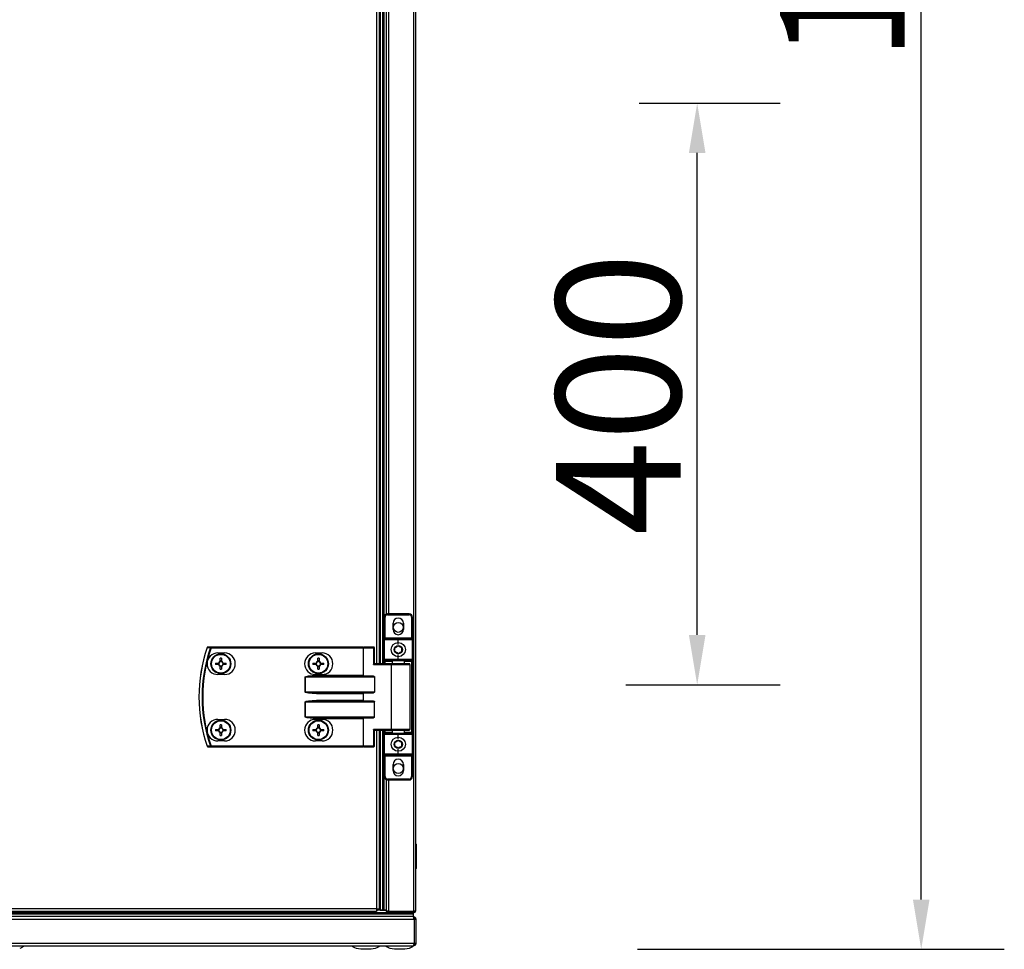
# Model space of a CAD drawing. Units: millimetres. Extents: x -8770 to 4228, y -8333 to -957.
# Drawn here: x -6516 to -5924, y -6967 to -6407 of the extents above; entities that cross this region are included whole.
import ezdxf

# ---------------------------------------------------------------- set-up
doc = ezdxf.new("R2010")
doc.units = ezdxf.units.MM
doc.header["$PDSIZE"] = -1
doc.layers.add('РАЗМЕРЫ', color=7, linetype='Continuous', lineweight=25)
doc.styles.get("Standard").update_dxf_attribs({"font": 'isocteui.ttf', "width": 0.7, "height": 0.6})
doc.dimstyles.new('Копия Standard', dxfattribs={"dimtxt": 0.75, "dimasz": 0.3, "dimexe": 0.5, "dimexo": 0.2, "dimgap": 0.1, "dimtad": 1, "dimdec": 0, "dimzin": 0, "dimdsep": 46, "dimtxsty": 'Standard', "dimcen": 2, "dimclrd": 256, "dimclre": 256, "dimadec": 0, "dimazin": 0, "dimtfac": 1, "dimtdec": 0, "dimtofl": 0, "dimtmove": 0, "dimatfit": 3, "dimfxl": 1, "dimtolj": 1, "dimtzin": 0, "dimarcsym": 0})

# ---------------------------------------------------------------- blocks, each defined once
blk = doc.blocks.new('*D182')
at = {"layer": 'Defpoints', "color": 0, "transparency": 16777216}
for p in [(-6163.37, -5683), (-5973.53, -5683), (-6164.3, -6967.14)]:
    blk.add_point(p, dxfattribs=at)
at = {"layer": 'РАЗМЕРЫ', "lineweight": -2, "transparency": 16777216}
for p, q in [((-6143.37, -5683), (-5923.53, -5683)), ((-5973.53, -6937.14), (-5973.53, -5713)), ((-6144.3, -6967.14), (-5923.53, -6967.14))]:
    blk.add_line(p, q, dxfattribs=at)
at = {"layer": 'РАЗМЕРЫ', "transparency": 16777216}
for points in [[(-5978.53, -5713), (-5968.53, -5713), (-5973.53, -5683)], [(-5978.53, -6937.14), (-5968.53, -6937.14), (-5973.53, -6967.14)]]:
    blk.add_solid(points, dxfattribs=at)
at = {"layer": 'РАЗМЕРЫ', "color": 0, "transparency": 16777216, "insert": (-6058.53, -6319.07), "char_height": 0.6, "attachment_point": 2, "rotation": 90}
blk.add_mtext('\\A1;{\\fISOCTEUR|b0|i1|c238|p49;\\H125x;1290}', dxfattribs=at)
blk = doc.blocks.new('*D186')
at = {"layer": 'Defpoints', "color": 0, "transparency": 16777216}
for p in [(-6163.37, -6457.46), (-6108.39, -6457.46), (-6171.35, -6807.82)]:
    blk.add_point(p, dxfattribs=at)
at = {"layer": 'РАЗМЕРЫ', "lineweight": -2, "transparency": 16777216}
for p, q in [((-6143.37, -6457.46), (-6058.39, -6457.46)), ((-6108.39, -6777.82), (-6108.39, -6487.46)), ((-6151.35, -6807.82), (-6058.39, -6807.82))]:
    blk.add_line(p, q, dxfattribs=at)
at = {"layer": 'РАЗМЕРЫ', "transparency": 16777216}
for points in [[(-6113.39, -6487.46), (-6103.39, -6487.46), (-6108.39, -6457.46)], [(-6113.39, -6777.82), (-6103.39, -6777.82), (-6108.39, -6807.82)]]:
    blk.add_solid(points, dxfattribs=at)
at = {"layer": 'РАЗМЕРЫ', "color": 0, "transparency": 16777216, "insert": (-6193.39, -6632.64), "char_height": 0.6, "attachment_point": 2, "rotation": 90}
blk.add_mtext('\\A1;{\\fISOCTEUR|b0|i1|c238|p49;\\H125x;400}', dxfattribs=at)

msp = doc.modelspace()

# ---------------------------------------------------------------- linework, layer by layer
at = {"color": 7, "linetype": 'Continuous', "lineweight": 25}
for p, q in [((-6279.24, -5696.01), (-6279.24, -6944.27)), ((-6277.8, -6943.7), (-6277.8, -5696.58)), ((-6299.88, -5845.14), (-6299.88, -6795.14)), ((-6299.3, -5845.14), (-6299.3, -6795.14)), ((-6297.8, -5845.14), (-6297.8, -6795.14)), ((-6297, -5845.14), (-6297, -6795.14)), ((-6295.5, -5875.01), (-6295.5, -6765.27)), ((-6296.3, -6767.14), (-6296.8, -6767.14)), ((-6296.8, -6767.14), (-6296.8, -6779.64)), ((-6296.3, -6779.64), (-6296.3, -6767.14)), ((-6294.8, -6765.64), (-6294.8, -6765.14)), ((-6281.8, -6765.14), (-6294.8, -6765.14)), ((-6294.8, -6765.64), (-6281.8, -6765.64)), ((-6281.8, -6765.14), (-6281.8, -6765.64)), ((-6280.3, -6767.14), (-6280.3, -6779.64)), ((-6279.8, -6767.14), (-6280.3, -6767.14)), ((-6279.8, -6779.64), (-6279.8, -6767.14)), ((-6291.4, -6774.54), (-6291.4, -6770.74)), ((-6285.2, -6770.74), (-6285.2, -6774.54)), ((-6296.3, -6779.64), (-6296.8, -6779.64)), ((-6296.8, -6780.64), (-6296.8, -6779.64)), ((-6280.3, -6779.64), (-6296.3, -6779.64)), ((-6296.3, -6779.64), (-6296.3, -6780.14)), ((-6280.3, -6780.14), (-6280.3, -6779.64)), ((-6279.8, -6779.64), (-6280.3, -6779.64)), ((-6279.8, -6779.64), (-6279.8, -6780.64)), ((-6401.03, -6785.54), (-6401.03, -6785.14)), ((-6309.44, -6785.14), (-6401.03, -6785.14)), ((-6401.03, -6785.54), (-6309.44, -6785.54)), ((-6309.44, -6785.54), (-6309.44, -6785.14)), ((-6309.44, -6785.14), (-6308.96, -6785.14)), ((-6309.2, -6785.54), (-6309.44, -6785.54)), ((-6309.44, -6785.54), (-6309.44, -6802.24)), ((-6309.2, -6785.54), (-6303.28, -6785.54)), ((-6309.2, -6802.48), (-6309.2, -6785.54)), ((-6303.04, -6785.14), (-6308.96, -6785.14)), ((-6303.28, -6785.54), (-6303.28, -6795.54)), ((-6303.28, -6785.54), (-6302.64, -6785.54)), ((-6302.64, -6795.14), (-6302.64, -6785.54)), ((-6296.8, -6780.64), (-6288.3, -6780.64)), ((-6296.8, -6780.64), (-6296.8, -6792.64)), ((-6288.3, -6780.14), (-6296.3, -6780.14)), ((-6280.3, -6780.14), (-6288.3, -6780.14)), ((-6288.3, -6780.64), (-6288.3, -6780.14)), ((-6288.3, -6780.64), (-6279.8, -6780.64)), ((-6288.3, -6783.64), (-6288.3, -6780.64)), ((-6279.8, -6792.64), (-6279.8, -6780.64)), ((-6396.89, -6788.64), (-6392.89, -6788.64)), ((-6338.19, -6788.64), (-6334.19, -6788.64)), ((-6288.3, -6792.64), (-6288.3, -6789.64)), ((-6398.35, -6794.73), (-6396.52, -6794.73)), ((-6396.52, -6795.55), (-6398.35, -6795.55)), ((-6396.99, -6795.55), (-6396.99, -6794.73)), ((-6395.49, -6793.7), (-6395.49, -6791.88)), ((-6395.49, -6793.24), (-6394.67, -6793.24)), ((-6395.49, -6798.4), (-6395.49, -6796.58)), ((-6394.67, -6797.04), (-6395.49, -6797.04)), ((-6394.67, -6791.88), (-6394.67, -6793.7)), ((-6394.67, -6796.58), (-6394.67, -6798.4)), ((-6393.64, -6794.73), (-6391.82, -6794.73)), ((-6391.82, -6795.55), (-6393.64, -6795.55)), ((-6393.18, -6794.73), (-6393.18, -6795.55)), ((-6339.65, -6794.73), (-6337.82, -6794.73)), ((-6337.82, -6795.55), (-6339.65, -6795.55)), ((-6338.29, -6795.55), (-6338.29, -6794.73)), ((-6336.79, -6793.7), (-6336.79, -6791.88)), ((-6336.79, -6793.24), (-6335.97, -6793.24)), ((-6336.79, -6798.4), (-6336.79, -6796.58)), ((-6335.97, -6797.04), (-6336.79, -6797.04)), ((-6335.97, -6791.88), (-6335.97, -6793.7)), ((-6335.97, -6796.58), (-6335.97, -6798.4)), ((-6334.94, -6794.73), (-6333.12, -6794.73)), ((-6333.12, -6795.55), (-6334.94, -6795.55)), ((-6334.48, -6794.73), (-6334.48, -6795.55)), ((-6303.28, -6795.54), (-6292.5, -6795.54)), ((-6292.26, -6795.14), (-6302.72, -6795.14)), ((-6288.3, -6792.64), (-6296.8, -6792.64)), ((-6296.8, -6793.64), (-6296.8, -6792.64)), ((-6296.8, -6793.64), (-6296.3, -6793.64)), ((-6296.8, -6793.64), (-6296.8, -6795.14)), ((-6296.3, -6793.14), (-6288.3, -6793.14)), ((-6296.3, -6793.14), (-6296.3, -6793.64)), ((-6292.5, -6795.54), (-6292.5, -6834.74)), ((-6281.7, -6795.14), (-6292.26, -6795.14)), ((-6291.8, -6795.14), (-6291.8, -6793.14)), ((-6279.8, -6792.64), (-6288.3, -6792.64)), ((-6288.3, -6792.64), (-6288.3, -6793.14)), ((-6288.3, -6793.14), (-6280.3, -6793.14)), ((-6284.8, -6793.14), (-6284.8, -6795.14)), ((-6281.3, -6795.54), (-6281.3, -6834.74)), ((-6280.3, -6793.14), (-6280.3, -6793.64)), ((-6279.8, -6793.64), (-6280.3, -6793.64)), ((-6280.3, -6793.64), (-6280.3, -6836.64)), ((-6279.8, -6792.64), (-6279.8, -6793.64)), ((-6279.8, -6836.64), (-6279.8, -6793.64)), ((-6392.89, -6801.64), (-6396.89, -6801.64)), ((-6344.28, -6803.04), (-6344.33, -6803.04)), ((-6344.33, -6803.04), (-6344.33, -6812.24)), ((-6344.28, -6803.04), (-6302.64, -6803.04)), ((-6344.28, -6812.24), (-6344.28, -6803.04)), ((-6334.19, -6801.64), (-6338.19, -6801.64)), ((-6337.61, -6802.64), (-6337.61, -6802.24)), ((-6309.44, -6802.24), (-6337.61, -6802.24)), ((-6303.28, -6802.64), (-6337.61, -6802.64)), ((-6302.64, -6803.04), (-6302.64, -6812.24)), ((-6344.28, -6812.24), (-6344.33, -6812.24)), ((-6302.64, -6812.24), (-6344.28, -6812.24)), ((-6337.61, -6812.64), (-6303.28, -6812.64)), ((-6337.61, -6812.64), (-6337.61, -6813.04)), ((-6337.61, -6813.04), (-6309.44, -6813.04)), ((-6309.44, -6813.04), (-6309.44, -6817.24)), ((-6309.2, -6817.48), (-6309.2, -6812.8)), ((-6344.28, -6818.04), (-6344.33, -6818.04)), ((-6344.33, -6818.04), (-6344.33, -6827.24)), ((-6344.28, -6818.04), (-6302.64, -6818.04)), ((-6344.28, -6827.24), (-6344.28, -6818.04)), ((-6337.61, -6817.64), (-6337.61, -6817.24)), ((-6309.44, -6817.24), (-6337.61, -6817.24)), ((-6303.28, -6817.64), (-6337.61, -6817.64)), ((-6302.64, -6827.24), (-6302.64, -6818.04)), ((-6344.33, -6827.24), (-6344.28, -6827.24)), ((-6302.64, -6827.24), (-6344.28, -6827.24)), ((-6396.89, -6828.64), (-6392.89, -6828.64)), ((-6395.49, -6833.7), (-6395.49, -6831.88)), ((-6395.49, -6833.24), (-6394.67, -6833.24)), ((-6394.67, -6831.88), (-6394.67, -6833.7)), ((-6338.19, -6828.64), (-6334.19, -6828.64)), ((-6337.61, -6827.64), (-6303.28, -6827.64)), ((-6337.61, -6828.04), (-6337.61, -6827.64)), ((-6337.61, -6828.04), (-6309.44, -6828.04)), ((-6336.79, -6833.7), (-6336.79, -6831.88)), ((-6336.79, -6833.24), (-6335.97, -6833.24)), ((-6335.97, -6831.88), (-6335.97, -6833.7)), ((-6309.44, -6828.04), (-6309.44, -6844.74)), ((-6309.2, -6844.74), (-6309.2, -6827.8)), ((-6398.35, -6834.73), (-6396.52, -6834.73)), ((-6396.52, -6835.55), (-6398.35, -6835.55)), ((-6396.99, -6835.55), (-6396.99, -6834.73)), ((-6395.49, -6838.4), (-6395.49, -6836.58)), ((-6394.67, -6837.04), (-6395.49, -6837.04)), ((-6394.67, -6836.58), (-6394.67, -6838.4)), ((-6393.64, -6834.73), (-6391.82, -6834.73)), ((-6391.82, -6835.55), (-6393.64, -6835.55)), ((-6393.18, -6834.73), (-6393.18, -6835.55)), ((-6339.65, -6834.73), (-6337.82, -6834.73)), ((-6337.82, -6835.55), (-6339.65, -6835.55)), ((-6338.29, -6835.55), (-6338.29, -6834.73)), ((-6336.79, -6838.4), (-6336.79, -6836.58)), ((-6335.97, -6837.04), (-6336.79, -6837.04)), ((-6335.97, -6836.58), (-6335.97, -6838.4)), ((-6334.94, -6834.73), (-6333.12, -6834.73)), ((-6333.12, -6835.55), (-6334.94, -6835.55)), ((-6334.48, -6834.73), (-6334.48, -6835.55)), ((-6292.5, -6834.74), (-6303.28, -6834.74)), ((-6303.28, -6834.74), (-6303.28, -6844.74)), ((-6302.72, -6835.14), (-6292.26, -6835.14)), ((-6302.64, -6844.74), (-6302.64, -6835.14)), ((-6299.88, -6835.14), (-6299.88, -6942.7)), ((-6299.3, -6835.14), (-6299.3, -6943.64)), ((-6297.8, -6835.14), (-6297.8, -6943.57)), ((-6297.8, -6835.14), (-6297.8, -6943.64)), ((-6297, -6835.14), (-6297, -6943.57)), ((-6297, -6835.14), (-6297, -6943.64)), ((-6296.8, -6835.14), (-6296.8, -6836.64)), ((-6296.3, -6836.64), (-6296.8, -6836.64)), ((-6296.8, -6837.64), (-6296.8, -6836.64)), ((-6296.8, -6837.64), (-6288.3, -6837.64)), ((-6296.8, -6837.64), (-6296.8, -6849.64)), ((-6296.3, -6836.64), (-6296.3, -6837.14)), ((-6288.3, -6837.14), (-6296.3, -6837.14)), ((-6292.26, -6835.14), (-6281.7, -6835.14)), ((-6291.8, -6837.14), (-6291.8, -6835.14)), ((-6280.3, -6837.14), (-6288.3, -6837.14)), ((-6288.3, -6837.14), (-6288.3, -6837.64)), ((-6288.3, -6837.64), (-6279.8, -6837.64)), ((-6288.3, -6840.64), (-6288.3, -6837.64)), ((-6284.8, -6835.14), (-6284.8, -6837.14)), ((-6280.3, -6836.64), (-6280.3, -6837.14)), ((-6280.3, -6836.64), (-6279.8, -6836.64)), ((-6279.8, -6836.64), (-6279.8, -6837.64)), ((-6279.8, -6849.64), (-6279.8, -6837.64)), ((-6309.44, -6844.74), (-6401.03, -6844.74)), ((-6401.03, -6844.74), (-6401.03, -6845.14)), ((-6392.89, -6841.64), (-6396.89, -6841.64)), ((-6334.19, -6841.64), (-6338.19, -6841.64)), ((-6309.44, -6844.74), (-6309.2, -6844.74)), ((-6309.44, -6844.74), (-6309.44, -6845.14)), ((-6303.28, -6844.74), (-6309.2, -6844.74)), ((-6303.28, -6844.74), (-6302.64, -6844.74)), ((-6401.03, -6845.14), (-6309.44, -6845.14)), ((-6308.96, -6845.14), (-6309.44, -6845.14)), ((-6308.96, -6845.14), (-6303.04, -6845.14)), ((-6288.3, -6849.64), (-6296.8, -6849.64)), ((-6296.8, -6850.64), (-6296.8, -6849.64)), ((-6296.8, -6850.64), (-6296.3, -6850.64)), ((-6296.8, -6850.64), (-6296.8, -6863.14)), ((-6296.3, -6850.14), (-6288.3, -6850.14)), ((-6296.3, -6850.14), (-6296.3, -6850.64)), ((-6296.3, -6850.64), (-6280.3, -6850.64)), ((-6296.3, -6863.14), (-6296.3, -6850.64)), ((-6288.3, -6849.64), (-6288.3, -6846.64)), ((-6288.3, -6850.14), (-6288.3, -6849.64)), ((-6279.8, -6849.64), (-6288.3, -6849.64)), ((-6288.3, -6850.14), (-6280.3, -6850.14)), ((-6280.3, -6850.64), (-6280.3, -6850.14)), ((-6280.3, -6850.64), (-6279.8, -6850.64)), ((-6280.3, -6850.64), (-6280.3, -6863.14)), ((-6279.8, -6849.64), (-6279.8, -6850.64)), ((-6279.8, -6863.14), (-6279.8, -6850.64)), ((-6291.4, -6859.54), (-6291.4, -6855.74)), ((-6285.2, -6855.74), (-6285.2, -6859.54)), ((-6296.8, -6863.14), (-6296.3, -6863.14)), ((-6295.5, -6865.01), (-6295.5, -6943.63)), ((-6294.8, -6865.14), (-6294.8, -6864.64)), ((-6281.8, -6864.64), (-6294.8, -6864.64)), ((-6294.8, -6865.14), (-6281.8, -6865.14)), ((-6281.8, -6864.64), (-6281.8, -6865.14)), ((-6280.3, -6863.14), (-6279.8, -6863.14)), ((-6277.8, -6903.89), (-6277.3, -6903.89)), ((-6277.3, -6918.39), (-6277.3, -6903.89)), ((-6277.3, -6918.39), (-6277.8, -6918.39)), ((-6299.3, -6924.27), (-6299.88, -6924.27)), ((-6299.88, -6924.34), (-6299.3, -6924.34)), ((-6299.3, -6925.14), (-6299.88, -6925.14)), ((-6294.06, -6945.14), (-8461.54, -6945.14)), ((-6301.32, -6942.7), (-6655.67, -6942.7)), ((-6655.67, -6944.14), (-6301.32, -6944.14)), ((-6301.32, -6942.7), (-6301.32, -6944.14)), ((-6301.32, -6942.7), (-6299.88, -6942.7)), ((-6301.32, -6943.64), (-6300.75, -6943.64)), ((-6300.98, -6944.14), (-6301.32, -6944.14)), ((-6300.75, -6943.64), (-6300.75, -6942.7)), ((-6300.69, -6943.25), (-6300.75, -6943.25)), ((-6295.48, -6943.64), (-6300.75, -6943.64)), ((-6300.69, -6943.25), (-6300.69, -6942.7)), ((-6299.9, -6943.25), (-6300.69, -6943.25)), ((-6299.9, -6943.25), (-6299.9, -6942.7)), ((-6299.3, -6943.64), (-6297.8, -6943.64)), ((-6297.8, -6943.57), (-6297, -6943.57)), ((-6297, -6943.64), (-6295.5, -6943.64)), ((-6295.5, -6943.63), (-6295.5, -6943.64)), ((-6294.9, -6944.01), (-6294.9, -6944.14)), ((-6294.9, -6944.14), (-6294.51, -6944.14)), ((-6294.06, -6944.27), (-6279.24, -6944.27)), ((-6294.06, -6944.34), (-6294.06, -6945.14)), ((-6279.24, -6944.34), (-6294.06, -6944.34)), ((-6294.06, -6945.14), (-6279.24, -6945.14)), ((-6279.38, -6945.14), (-6279.38, -6945.94)), ((-6279.3, -6944.27), (-6279.3, -6944.34)), ((-6279.3, -6945.14), (-6279.3, -6945.94)), ((-6279.24, -6945.14), (-6279.24, -6944.34)), ((-6278.74, -6944.14), (-6278.6, -6944.14)), ((-8476.93, -6949.04), (-6278.68, -6949.04)), ((-6279.3, -6945.94), (-8476.3, -6945.94)), ((-6279.3, -6947.44), (-8476.3, -6947.44)), ((-6279.38, -6945.94), (-8476.23, -6945.94)), ((-6279.3, -6945.94), (-6279.3, -6947.44)), ((-6278.8, -6948.04), (-6279.02, -6948.04)), ((-6278.8, -6948.04), (-6278.8, -6948.64)), ((-6278.68, -6949.04), (-6278.68, -6963.54)), ((-6278.6, -6949.04), (-6277.8, -6949.04)), ((-6278.6, -6963.54), (-6278.6, -6949.04)), ((-6277.8, -6949.04), (-6277.8, -6963.54)), ((-6278.68, -6963.54), (-8476.93, -6963.54)), ((-6277.8, -6963.54), (-6278.6, -6963.54)), ((-8476.2, -6965.14), (-6279.4, -6965.14)), ((-6278.8, -6964.34), (-6278.92, -6964.34)), ((-6278.8, -6963.97), (-6278.8, -6964.34))]:
    msp.add_line(p, q, dxfattribs=at)
at = {"color": 8, "linetype": 'Continuous', "lineweight": 25}
for p, q in [((-6301.32, -5845.14), (-6301.32, -6795.14)), ((-6294.06, -6765.14), (-6294.06, -5875.14)), ((-6296.3, -6793.64), (-6291.8, -6793.64)), ((-6296.3, -6795.14), (-6296.3, -6793.64)), ((-6292.5, -6795.54), (-6281.3, -6795.54)), ((-6284.8, -6793.64), (-6280.3, -6793.64)), ((-6301.32, -6835.14), (-6301.32, -6942.7)), ((-6296.3, -6836.64), (-6296.3, -6835.14)), ((-6291.8, -6836.64), (-6296.3, -6836.64)), ((-6281.3, -6834.74), (-6292.5, -6834.74)), ((-6280.3, -6836.64), (-6284.8, -6836.64)), ((-6294.06, -6944.27), (-6294.06, -6865.14)), ((-6299.88, -6926.58), (-6299.3, -6926.58))]:
    msp.add_line(p, q, dxfattribs=at)
at = {"color": 7, "linetype": 'Continuous', "lineweight": 25, "flags": 128}
for points in [[(-6401.03, -6785.54), (-6401.09, -6785.52), (-6401.14, -6785.5), (-6401.2, -6785.48), (-6401.25, -6785.46), (-6401.29, -6785.45), (-6401.33, -6785.44), (-6401.36, -6785.42), (-6401.39, -6785.42)], [(-6309.2, -6785.54), (-6309.19, -6785.46), (-6309.18, -6785.39), (-6309.16, -6785.32), (-6309.13, -6785.26), (-6309.09, -6785.21), (-6309.05, -6785.17), (-6309, -6785.15), (-6308.96, -6785.14)], [(-6303.28, -6785.54), (-6303.27, -6785.46), (-6303.26, -6785.39), (-6303.24, -6785.32), (-6303.21, -6785.26), (-6303.17, -6785.21), (-6303.13, -6785.17), (-6303.08, -6785.15), (-6303.04, -6785.14)], [(-6292.5, -6795.54), (-6292.5, -6795.46), (-6292.49, -6795.39), (-6292.46, -6795.32), (-6292.43, -6795.26), (-6292.4, -6795.21), (-6292.36, -6795.17), (-6292.31, -6795.15), (-6292.26, -6795.14)], [(-6309.2, -6802.48), (-6309.27, -6802.41), (-6309.35, -6802.32), (-6309.44, -6802.24)], [(-6309.2, -6812.8), (-6309.27, -6812.87), (-6309.35, -6812.95), (-6309.44, -6813.04)], [(-6309.2, -6817.48), (-6309.27, -6817.41), (-6309.35, -6817.32), (-6309.44, -6817.24)], [(-6309.44, -6828.04), (-6309.35, -6827.95), (-6309.27, -6827.87), (-6309.2, -6827.8)], [(-6292.5, -6834.74), (-6292.5, -6834.82), (-6292.49, -6834.89), (-6292.46, -6834.96), (-6292.43, -6835.02), (-6292.4, -6835.07), (-6292.36, -6835.11), (-6292.31, -6835.13), (-6292.26, -6835.14)], [(-6401.03, -6844.74), (-6401.09, -6844.76), (-6401.14, -6844.78), (-6401.2, -6844.8), (-6401.25, -6844.81), (-6401.29, -6844.83), (-6401.33, -6844.84), (-6401.36, -6844.85), (-6401.39, -6844.86)], [(-6309.2, -6844.74), (-6309.19, -6844.82), (-6309.18, -6844.89), (-6309.16, -6844.96), (-6309.13, -6845.02), (-6309.09, -6845.07), (-6309.05, -6845.11), (-6309, -6845.13), (-6308.96, -6845.14)], [(-6303.28, -6844.74), (-6303.27, -6844.82), (-6303.26, -6844.89), (-6303.24, -6844.96), (-6303.21, -6845.02), (-6303.17, -6845.07), (-6303.13, -6845.11), (-6303.08, -6845.13), (-6303.04, -6845.14)]]:
    msp.add_lwpolyline(points, dxfattribs=at)
at = {"color": 7, "linetype": 'Continuous', "lineweight": 25}
for centre, radius in [((-6288.3, -6773.24), 3), ((-6288.3, -6786.64), 4.25), ((-6288.3, -6786.64), 2.45), ((-6395.08, -6795.14), 6), ((-6395.08, -6795.14), 5.9), ((-6395.08, -6795.14), 5.65), ((-6336.38, -6795.14), 6), ((-6336.38, -6795.14), 5.9), ((-6336.38, -6795.14), 5.65), ((-6395.08, -6835.14), 6), ((-6395.08, -6835.14), 5.9), ((-6395.08, -6835.14), 5.65), ((-6336.38, -6835.14), 6), ((-6336.38, -6835.14), 5.9), ((-6336.38, -6835.14), 5.65), ((-6288.3, -6843.64), 4.25), ((-6288.3, -6843.64), 2.45), ((-6288.3, -6858.24), 3)]:
    msp.add_circle(centre, radius, dxfattribs=at)
for centre, radius, start, end in [((-6294.8, -6767.14), 2, 90, 180), ((-6294.8, -6767.14), 1.5, 90, 180), ((-6288.3, -6770.74), 3.1, 0, 180), ((-6281.8, -6767.14), 2, 0, 90), ((-6281.8, -6767.14), 1.5, 0, 90), ((-6288.3, -6774.54), 3.1, 180, 0), ((-6315.8, -6815.14), 92.5, 161.25301, 198.74699), ((-6315.8, -6815.14), 92.48, 161.25301, 198.74699), ((-6315.8, -6815.14), 90.6, 160.84728, 199.15272), ((-6315.8, -6815.14), 90.22, 160.84728, 199.15272), ((-6403.02, -6785.54), 0.4, 90, 161.25301), ((-6399.09, -6772.71), 13.41, 251.24528, 251.34852), ((-6403.01, -6785.52), 0.377, 91.27042, 164.95499), ((-6401.02, -6785.52), 0.377, 91.26657, 164.58853), ((-6303.04, -6785.54), 0.4, 0, 90), ((-6296.3, -6780.64), 0.5, 90, 180), ((-6280.3, -6780.64), 0.5, 0, 90), ((-6396.89, -6795.14), 6.5, 90, 270), ((-6392.89, -6795.14), 6.5, 270, 90), ((-6338.19, -6795.14), 6.5, 90, 270), ((-6334.19, -6795.14), 6.5, 270, 90), ((-6372.61, -6795.14), 25.74, 179.08743, 180.91257), ((-6395.08, -6795.14), 1.5, 105.88975, 164.11025), ((-6395.08, -6795.14), 1.5, 195.88975, 254.11025), ((-6395.08, -6795.14), 1.28, 161.32574, 198.67426), ((-6395.08, -6795.14), 1.28, 108.67426, 161.32574), ((-6395.08, -6795.14), 1.28, 198.67426, 251.32574), ((-6395.08, -6817.61), 25.74, 89.08738, 90.91262), ((-6395.08, -6795.14), 1.28, 71.32574, 108.67426), ((-6395.08, -6795.14), 1.28, 251.32574, 288.67426), ((-6395.08, -6795.14), 1.5, 15.88975, 74.11025), ((-6395.08, -6795.14), 1.28, 18.67426, 71.32574), ((-6395.08, -6795.14), 1.5, 285.88975, 344.11025), ((-6395.08, -6795.14), 1.28, 288.67426, 341.32574), ((-6395.08, -6795.14), 1.28, 341.32574, 18.67426), ((-6417.56, -6795.14), 25.74, 359.08743, 0.91257), ((-6314.47, -6795.14), 25.18, 179.06706, 180.93294), ((-6336.38, -6795.14), 1.5, 105.88975, 164.11025), ((-6336.38, -6795.14), 1.5, 195.88975, 254.11025), ((-6336.38, -6795.14), 1.28, 161.32574, 198.67426), ((-6336.38, -6795.14), 1.28, 108.67426, 161.32574), ((-6336.38, -6795.14), 1.28, 198.67426, 251.32574), ((-6336.38, -6817.61), 25.74, 89.08729, 90.91271), ((-6336.38, -6795.14), 1.28, 71.32574, 108.67426), ((-6336.38, -6795.14), 1.28, 251.32574, 288.67426), ((-6336.38, -6795.14), 1.5, 15.88975, 74.11025), ((-6336.38, -6795.14), 1.28, 18.67426, 71.32574), ((-6336.38, -6795.14), 1.5, 285.88975, 344.11025), ((-6336.38, -6795.14), 1.28, 288.67426, 341.32574), ((-6336.38, -6795.14), 1.28, 341.32574, 18.67426), ((-6358.3, -6795.14), 25.18, 359.06706, 0.93294), ((-6296.3, -6792.64), 0.5, 180, 270), ((-6281.7, -6795.54), 0.4, 0, 90), ((-6280.3, -6792.64), 0.5, 270, 0), ((-6395.08, -6772.87), 25.53, 269.07998, 270.92002), ((-6336.38, -6772.88), 25.53, 269.07988, 270.92012), ((-6396.89, -6835.14), 6.5, 90, 270), ((-6395.08, -6857.61), 25.74, 89.08738, 90.91262), ((-6392.89, -6835.14), 6.5, 270, 90), ((-6338.19, -6835.14), 6.5, 90, 270), ((-6336.38, -6857.61), 25.74, 89.08729, 90.91271), ((-6334.19, -6835.14), 6.5, 270, 90), ((-6372.61, -6835.14), 25.74, 179.08738, 180.91262), ((-6395.08, -6835.14), 1.5, 105.88975, 164.11025), ((-6395.08, -6835.14), 1.5, 195.88975, 254.11025), ((-6395.08, -6835.14), 1.28, 161.32574, 198.67426), ((-6395.08, -6835.14), 1.28, 108.67426, 161.32574), ((-6395.08, -6835.14), 1.28, 198.67426, 251.32574), ((-6395.08, -6835.14), 1.28, 71.32574, 108.67426), ((-6395.08, -6835.14), 1.28, 251.32574, 288.67426), ((-6395.08, -6812.67), 25.74, 269.08738, 270.91262), ((-6395.08, -6835.14), 1.5, 15.88975, 74.11025), ((-6395.08, -6835.14), 1.28, 18.67426, 71.32574), ((-6395.08, -6835.14), 1.5, 285.88975, 344.11025), ((-6395.08, -6835.14), 1.28, 288.67426, 341.32574), ((-6395.08, -6835.14), 1.28, 341.32574, 18.67426), ((-6417.56, -6835.14), 25.74, 359.08738, 0.91262), ((-6314.47, -6835.14), 25.18, 179.06702, 180.93298), ((-6336.38, -6835.14), 1.5, 105.88975, 164.11025), ((-6336.38, -6835.14), 1.5, 195.88975, 254.11025), ((-6336.38, -6835.14), 1.28, 161.32574, 198.67426), ((-6336.38, -6835.14), 1.28, 108.67426, 161.32574), ((-6336.38, -6835.14), 1.28, 198.67426, 251.32574), ((-6336.38, -6835.14), 1.28, 71.32574, 108.67426), ((-6336.38, -6835.14), 1.28, 251.32574, 288.67426), ((-6336.38, -6812.67), 25.74, 269.08729, 270.91271), ((-6336.38, -6835.14), 1.5, 15.88975, 74.11025), ((-6336.38, -6835.14), 1.28, 18.67426, 71.32574), ((-6336.38, -6835.14), 1.28, 288.67426, 341.32574), ((-6336.38, -6835.14), 1.5, 285.88975, 344.11025), ((-6336.38, -6835.14), 1.28, 341.32574, 18.67426), ((-6358.3, -6835.14), 25.18, 359.06702, 0.93298), ((-6296.3, -6837.64), 0.5, 90, 180), ((-6281.7, -6834.74), 0.4, 270, 0), ((-6280.3, -6837.64), 0.5, 0, 90), ((-6403.88, -6843.42), 1.53, 288.24966, 289.15654), ((-6403.02, -6844.74), 0.4, 198.74699, 270), ((-6403.01, -6844.76), 0.377, 195.04152, 268.73308), ((-6401.02, -6844.76), 0.377, 195.39651, 268.74839), ((-6303.04, -6844.74), 0.4, 270, 0), ((-6296.3, -6849.64), 0.5, 180, 270), ((-6280.3, -6849.64), 0.5, 270, 0), ((-6288.3, -6855.74), 3.1, 0, 180), ((-6288.3, -6859.54), 3.1, 180, 0), ((-6294.8, -6863.14), 2, 180, 270), ((-6294.8, -6863.14), 1.5, 180, 270), ((-6281.8, -6863.14), 1.5, 270, 0), ((-6281.8, -6863.14), 2, 270, 0)]:
    msp.add_arc(centre, radius, start, end, dxfattribs=at)
at = {"color": 7, "linetype": 'Continuous', "lineweight": 25, "extrusion": (0, 0, -1)}
for centre, major_axis, ratio, start_param, end_param in [((-6303.04, -6795.54), (0.379, 0.379), 0.333333, 4.390638, 5.961435), ((-6337.61, -6803.04), (-6.71, 0), 0.119145, 0, 1.570796), ((-6337.61, -6803.04), (-6.67, 0), 0.059998, 0, 1.570796), ((-6308.77, -6802.24), (-0.533, 0), 0.75, 4.712389, 5.639684), ((-6303.28, -6803.04), (-0.639, 0), 0.625512, 1.570796, 3.141593), ((-6337.61, -6812.24), (6.71, 0), 0.119145, 1.570796, 3.141593), ((-6337.61, -6812.24), (-6.67, 0), 0.059998, 4.712389, 6.283185), ((-6308.77, -6813.04), (-0.533, 0), 0.75, 0.643501, 1.570796), ((-6303.28, -6812.24), (-0.639, 0), 0.625512, 3.141593, 4.712389), ((-6337.61, -6818.04), (-6.71, 0), 0.119145, 0, 1.570796), ((-6337.61, -6818.04), (-6.67, 0), 0.059998, 0, 1.570796), ((-6308.77, -6817.24), (-0.533, 0), 0.75, 4.712389, 5.639684), ((-6303.28, -6818.04), (-0.639, 0), 0.625512, 1.570796, 3.141593), ((-6337.61, -6827.24), (6.71, 0), 0.119145, 1.570796, 3.141593), ((-6337.61, -6827.24), (-6.67, 0), 0.059998, 4.712389, 6.283185), ((-6303.28, -6827.24), (-0.639, 0), 0.625512, 3.141593, 4.712389), ((-6308.77, -6828.04), (-0.533, 0), 0.75, 0.643501, 1.570796), ((-6303.04, -6834.74), (-0.379, 0.379), 0.333333, 3.463343, 5.03414), ((-6521.8, -6965.14), (8, 0), 0.25, 0, 0.791949), ((-6307.8, -6965.14), (-8, 0), 0.25, 4.712389, 6.283185), ((-6307.8, -6965.14), (8, 0), 0.25, 0, 1.570796), ((-6287.5, -6965.14), (-8, 0), 0.25, 4.712389, 6.283185), ((-6287.5, -6965.14), (8, 0), 0.25, 0, 1.570796)]:
    msp.add_ellipse(centre, major_axis=major_axis, ratio=ratio, start_param=start_param, end_param=end_param, dxfattribs=at)
at = {"color": 7, "linetype": 'Continuous', "lineweight": 25}
for points, knots in [([(-6403.37, -6785.42), (-6403.03, -6785.42), (-6402.36, -6785.42), (-6401.7, -6785.42), (-6401.39, -6785.42)], [0, 0, 0, 0, 0.525273, 1, 1, 1, 1]), ([(-6401.03, -6785.14), (-6401.35, -6785.14), (-6402.01, -6785.14), (-6402.67, -6785.14), (-6403.02, -6785.14)], [0, 0, 0, 0, 0.4747208, 1, 1, 1, 1]), ([(-6290.3, -6785.49), (-6289.95, -6785.28), (-6289.28, -6784.89), (-6288.61, -6784.51), (-6288.3, -6784.33)], [0, 0, 0, 0, 0.534672, 1, 1, 1, 1]), ([(-6290.3, -6787.79), (-6290.3, -6787.68), (-6290.3, -6787.2), (-6290.3, -6786.4), (-6290.3, -6785.75), (-6290.3, -6785.49)], [0, 0, 0, 0, 0.146417, 0.647707, 1, 1, 1, 1]), ([(-6288.3, -6784.33), (-6287.95, -6784.54), (-6287.28, -6784.92), (-6286.61, -6785.31), (-6286.3, -6785.49)], [0, 0, 0, 0, 0.534692, 1, 1, 1, 1]), ([(-6286.3, -6785.49), (-6286.3, -6785.75), (-6286.3, -6786.4), (-6286.3, -6787.2), (-6286.3, -6787.68), (-6286.3, -6787.79)], [0, 0, 0, 0, 0.352293, 0.853583, 1, 1, 1, 1]), ([(-6288.3, -6788.95), (-6288.66, -6788.74), (-6289.33, -6788.36), (-6290, -6787.97), (-6290.3, -6787.79)], [0, 0, 0, 0, 0.534672, 1, 1, 1, 1]), ([(-6286.3, -6787.79), (-6286.66, -6788), (-6287.33, -6788.39), (-6288, -6788.77), (-6288.3, -6788.95)], [0, 0, 0, 0, 0.534648, 1, 1, 1, 1]), ([(-6396.52, -6794.73), (-6396.52, -6794.73), (-6396.44, -6794.73), (-6396.36, -6794.73), (-6396.3, -6794.73), (-6396.3, -6794.73)], [0, 0, 0, 0, 0.113024, 0.998023, 1, 1, 1, 1]), ([(-6396.3, -6795.55), (-6396.3, -6795.55), (-6396.36, -6795.55), (-6396.44, -6795.55), (-6396.52, -6795.55), (-6396.52, -6795.55)], [0, 0, 0, 0, 0.001977, 0.886976, 1, 1, 1, 1]), ([(-6395.49, -6793.93), (-6395.49, -6793.93), (-6395.49, -6793.86), (-6395.49, -6793.78), (-6395.49, -6793.71), (-6395.49, -6793.7)], [0, 0, 0, 0, 0.0019789, 0.8869765, 1, 1, 1, 1]), ([(-6395.49, -6796.58), (-6395.49, -6796.57), (-6395.49, -6796.5), (-6395.49, -6796.42), (-6395.49, -6796.35), (-6395.49, -6796.35)], [0, 0, 0, 0, 0.113024, 0.998022, 1, 1, 1, 1]), ([(-6394.67, -6793.7), (-6394.67, -6793.71), (-6394.67, -6793.78), (-6394.67, -6793.86), (-6394.67, -6793.93), (-6394.67, -6793.93)], [0, 0, 0, 0, 0.1130235, 0.9980211, 1, 1, 1, 1]), ([(-6394.67, -6796.35), (-6394.67, -6796.35), (-6394.67, -6796.42), (-6394.67, -6796.5), (-6394.67, -6796.57), (-6394.67, -6796.58)], [0, 0, 0, 0, 0.001978, 0.886976, 1, 1, 1, 1]), ([(-6393.87, -6794.73), (-6393.87, -6794.73), (-6393.8, -6794.73), (-6393.73, -6794.73), (-6393.65, -6794.73), (-6393.64, -6794.73)], [0, 0, 0, 0, 0.0019789, 0.8869765, 1, 1, 1, 1]), ([(-6393.64, -6795.55), (-6393.65, -6795.55), (-6393.73, -6795.55), (-6393.8, -6795.55), (-6393.87, -6795.55), (-6393.87, -6795.55)], [0, 0, 0, 0, 0.1130235, 0.9980211, 1, 1, 1, 1]), ([(-6337.82, -6794.73), (-6337.82, -6794.73), (-6337.74, -6794.73), (-6337.67, -6794.73), (-6337.6, -6794.73), (-6337.6, -6794.73)], [0, 0, 0, 0, 0.1130235, 0.9980211, 1, 1, 1, 1]), ([(-6337.6, -6795.55), (-6337.6, -6795.55), (-6337.67, -6795.55), (-6337.74, -6795.55), (-6337.82, -6795.55), (-6337.82, -6795.55)], [0, 0, 0, 0, 0.0019789, 0.8869765, 1, 1, 1, 1]), ([(-6336.79, -6793.93), (-6336.79, -6793.93), (-6336.79, -6793.86), (-6336.79, -6793.78), (-6336.79, -6793.71), (-6336.79, -6793.7)], [0, 0, 0, 0, 0.0019789, 0.8869765, 1, 1, 1, 1]), ([(-6336.79, -6796.58), (-6336.79, -6796.57), (-6336.79, -6796.5), (-6336.79, -6796.42), (-6336.79, -6796.35), (-6336.79, -6796.35)], [0, 0, 0, 0, 0.113024, 0.998022, 1, 1, 1, 1]), ([(-6335.97, -6793.7), (-6335.97, -6793.71), (-6335.97, -6793.78), (-6335.97, -6793.86), (-6335.97, -6793.93), (-6335.97, -6793.93)], [0, 0, 0, 0, 0.1130235, 0.9980211, 1, 1, 1, 1]), ([(-6335.97, -6796.35), (-6335.97, -6796.35), (-6335.97, -6796.42), (-6335.97, -6796.5), (-6335.97, -6796.57), (-6335.97, -6796.58)], [0, 0, 0, 0, 0.001978, 0.886976, 1, 1, 1, 1]), ([(-6335.17, -6794.73), (-6335.17, -6794.73), (-6335.1, -6794.73), (-6335.03, -6794.73), (-6334.95, -6794.73), (-6334.94, -6794.73)], [0, 0, 0, 0, 0.0019789, 0.8869765, 1, 1, 1, 1]), ([(-6334.94, -6795.55), (-6334.95, -6795.55), (-6335.03, -6795.55), (-6335.1, -6795.55), (-6335.17, -6795.55), (-6335.17, -6795.55)], [0, 0, 0, 0, 0.1130235, 0.9980211, 1, 1, 1, 1]), ([(-6396.52, -6834.73), (-6396.52, -6834.73), (-6396.44, -6834.73), (-6396.36, -6834.73), (-6396.3, -6834.73), (-6396.3, -6834.73)], [0, 0, 0, 0, 0.113024, 0.998023, 1, 1, 1, 1]), ([(-6396.3, -6835.55), (-6396.3, -6835.55), (-6396.36, -6835.55), (-6396.44, -6835.55), (-6396.52, -6835.55), (-6396.52, -6835.55)], [0, 0, 0, 0, 0.001977, 0.886976, 1, 1, 1, 1]), ([(-6395.49, -6833.93), (-6395.49, -6833.93), (-6395.49, -6833.86), (-6395.49, -6833.78), (-6395.49, -6833.71), (-6395.49, -6833.7)], [0, 0, 0, 0, 0.0019789, 0.8869765, 1, 1, 1, 1]), ([(-6395.49, -6836.58), (-6395.49, -6836.57), (-6395.49, -6836.5), (-6395.49, -6836.42), (-6395.49, -6836.35), (-6395.49, -6836.35)], [0, 0, 0, 0, 0.1130235, 0.9980211, 1, 1, 1, 1]), ([(-6394.67, -6833.7), (-6394.67, -6833.71), (-6394.67, -6833.78), (-6394.67, -6833.86), (-6394.67, -6833.93), (-6394.67, -6833.93)], [0, 0, 0, 0, 0.1130235, 0.9980211, 1, 1, 1, 1]), ([(-6394.67, -6836.35), (-6394.67, -6836.35), (-6394.67, -6836.42), (-6394.67, -6836.5), (-6394.67, -6836.57), (-6394.67, -6836.58)], [0, 0, 0, 0, 0.0019789, 0.8869765, 1, 1, 1, 1]), ([(-6393.87, -6834.73), (-6393.87, -6834.73), (-6393.8, -6834.73), (-6393.73, -6834.73), (-6393.65, -6834.73), (-6393.64, -6834.73)], [0, 0, 0, 0, 0.0019789, 0.8869765, 1, 1, 1, 1]), ([(-6393.64, -6835.55), (-6393.65, -6835.55), (-6393.73, -6835.55), (-6393.8, -6835.55), (-6393.87, -6835.55), (-6393.87, -6835.55)], [0, 0, 0, 0, 0.1130235, 0.9980211, 1, 1, 1, 1]), ([(-6337.82, -6834.73), (-6337.82, -6834.73), (-6337.74, -6834.73), (-6337.67, -6834.73), (-6337.6, -6834.73), (-6337.6, -6834.73)], [0, 0, 0, 0, 0.1130235, 0.9980211, 1, 1, 1, 1]), ([(-6337.6, -6835.55), (-6337.6, -6835.55), (-6337.67, -6835.55), (-6337.74, -6835.55), (-6337.82, -6835.55), (-6337.82, -6835.55)], [0, 0, 0, 0, 0.0019789, 0.8869765, 1, 1, 1, 1]), ([(-6336.79, -6833.93), (-6336.79, -6833.93), (-6336.79, -6833.86), (-6336.79, -6833.78), (-6336.79, -6833.71), (-6336.79, -6833.7)], [0, 0, 0, 0, 0.0019789, 0.8869765, 1, 1, 1, 1]), ([(-6336.79, -6836.58), (-6336.79, -6836.57), (-6336.79, -6836.5), (-6336.79, -6836.42), (-6336.79, -6836.35), (-6336.79, -6836.35)], [0, 0, 0, 0, 0.1130235, 0.9980211, 1, 1, 1, 1]), ([(-6335.97, -6833.7), (-6335.97, -6833.71), (-6335.97, -6833.78), (-6335.97, -6833.86), (-6335.97, -6833.93), (-6335.97, -6833.93)], [0, 0, 0, 0, 0.1130235, 0.9980211, 1, 1, 1, 1]), ([(-6335.97, -6836.35), (-6335.97, -6836.35), (-6335.97, -6836.42), (-6335.97, -6836.5), (-6335.97, -6836.57), (-6335.97, -6836.58)], [0, 0, 0, 0, 0.0019789, 0.8869765, 1, 1, 1, 1]), ([(-6335.17, -6834.73), (-6335.17, -6834.73), (-6335.1, -6834.73), (-6335.03, -6834.73), (-6334.95, -6834.73), (-6334.94, -6834.73)], [0, 0, 0, 0, 0.0019789, 0.8869765, 1, 1, 1, 1]), ([(-6334.94, -6835.55), (-6334.95, -6835.55), (-6335.03, -6835.55), (-6335.1, -6835.55), (-6335.17, -6835.55), (-6335.17, -6835.55)], [0, 0, 0, 0, 0.1130235, 0.9980211, 1, 1, 1, 1]), ([(-6401.39, -6844.86), (-6401.7, -6844.86), (-6402.36, -6844.86), (-6403.03, -6844.86), (-6403.37, -6844.86)], [0, 0, 0, 0, 0.474727, 1, 1, 1, 1]), ([(-6290.3, -6842.49), (-6289.95, -6842.28), (-6289.28, -6841.89), (-6288.61, -6841.51), (-6288.3, -6841.33)], [0, 0, 0, 0, 0.534668, 1, 1, 1, 1]), ([(-6290.3, -6844.79), (-6290.3, -6844.68), (-6290.3, -6844.2), (-6290.3, -6843.4), (-6290.3, -6842.75), (-6290.3, -6842.49)], [0, 0, 0, 0, 0.146419, 0.647703, 1, 1, 1, 1]), ([(-6288.3, -6845.95), (-6288.66, -6845.74), (-6289.33, -6845.36), (-6290, -6844.97), (-6290.3, -6844.79)], [0, 0, 0, 0, 0.534668, 1, 1, 1, 1]), ([(-6288.3, -6841.33), (-6287.95, -6841.54), (-6287.28, -6841.92), (-6286.61, -6842.31), (-6286.3, -6842.49)], [0, 0, 0, 0, 0.534689, 1, 1, 1, 1]), ([(-6286.3, -6844.79), (-6286.66, -6845), (-6287.33, -6845.39), (-6288, -6845.77), (-6288.3, -6845.95)], [0, 0, 0, 0, 0.534645, 1, 1, 1, 1]), ([(-6286.3, -6842.49), (-6286.3, -6842.75), (-6286.3, -6843.4), (-6286.3, -6844.2), (-6286.3, -6844.68), (-6286.3, -6844.79)], [0, 0, 0, 0, 0.352297, 0.853581, 1, 1, 1, 1]), ([(-6403.02, -6845.14), (-6402.67, -6845.14), (-6402.01, -6845.14), (-6401.35, -6845.14), (-6401.03, -6845.14)], [0, 0, 0, 0, 0.5252792, 1, 1, 1, 1]), ([(-6295.5, -6943.63), (-6295.49, -6943.68), (-6295.45, -6943.77), (-6295.19, -6943.91), (-6294.79, -6944.06), (-6294.39, -6944.18), (-6294.15, -6944.25), (-6294.06, -6944.27)], [0, 0, 0, 0, 0.223163, 0.446339, 0.669492, 0.892686, 1, 1, 1, 1]), ([(-6294.06, -6945.14), (-6294.23, -6945.12), (-6294.57, -6945.09), (-6295.01, -6944.82), (-6295.34, -6944.43), (-6295.49, -6944.03), (-6295.5, -6943.78), (-6295.5, -6943.7)], [0, 0, 0, 0, 0.223172, 0.446322, 0.669526, 0.892685, 1, 1, 1, 1]), ([(-6294.06, -6944.34), (-6294.15, -6944.33), (-6294.31, -6944.31), (-6294.47, -6944.22), (-6294.52, -6944.14), (-6294.53, -6944.14)], [0, 0, 0, 0, 0.4852557, 0.970629, 1, 1, 1, 1]), ([(-6279.24, -6944.27), (-6279.06, -6944.22), (-6278.68, -6944.13), (-6278.2, -6943.98), (-6277.87, -6943.84), (-6277.83, -6943.75), (-6277.8, -6943.7)], [0, 0, 0, 0, 0.250016, 0.500019, 0.749991, 1, 1, 1, 1]), ([(-6277.8, -6943.7), (-6277.83, -6943.89), (-6277.87, -6944.27), (-6278.2, -6944.74), (-6278.68, -6945.07), (-6279.06, -6945.12), (-6279.24, -6945.14)], [0, 0, 0, 0, 0.249994, 0.499983, 0.749983, 1, 1, 1, 1]), ([(-6278.78, -6944.14), (-6278.79, -6944.14), (-6278.84, -6944.22), (-6279, -6944.31), (-6279.16, -6944.33), (-6279.24, -6944.34)], [0, 0, 0, 0, 0.029367, 0.514589, 1, 1, 1, 1]), ([(-6278.68, -6949.04), (-6278.74, -6948.85), (-6278.86, -6948.47), (-6279.04, -6947.98), (-6279.22, -6947.61), (-6279.36, -6947.46), (-6279.45, -6947.44), (-6279.48, -6947.44)], [0, 0, 0, 0, 0.225347, 0.450721, 0.6761, 0.901488, 1, 1, 1, 1]), ([(-6279.4, -6947.44), (-6279.22, -6947.46), (-6278.84, -6947.5), (-6278.34, -6947.8), (-6277.98, -6948.24), (-6277.82, -6948.69), (-6277.81, -6948.96), (-6277.8, -6949.04)], [0, 0, 0, 0, 0.225346, 0.450727, 0.676095, 0.90149, 1, 1, 1, 1]), ([(-6278.8, -6948.52), (-6278.74, -6948.6), (-6278.63, -6948.76), (-6278.61, -6948.95), (-6278.6, -6949.04)], [0, 0, 0, 0, 0.527893, 1, 1, 1, 1]), ([(-6279.4, -6965.14), (-6279.35, -6965.12), (-6279.24, -6965.08), (-6279.08, -6964.78), (-6278.92, -6964.35), (-6278.78, -6963.9), (-6278.7, -6963.63), (-6278.68, -6963.54)], [0, 0, 0, 0, 0.223568, 0.447185, 0.670789, 0.894394, 1, 1, 1, 1]), ([(-6277.8, -6963.54), (-6277.82, -6963.73), (-6277.86, -6964.1), (-6278.16, -6964.6), (-6278.6, -6964.96), (-6279.04, -6965.12), (-6279.32, -6965.14), (-6279.4, -6965.14)], [0, 0, 0, 0, 0.223575, 0.447177, 0.670777, 0.894394, 1, 1, 1, 1]), ([(-6278.6, -6963.54), (-6278.62, -6963.66), (-6278.64, -6963.85), (-6278.76, -6964), (-6278.8, -6964.05)], [0, 0, 0, 0, 0.630757, 1, 1, 1, 1])]:
    msp.add_open_spline(points, degree=3, knots=knots, dxfattribs=at)

# ---------------------------------------------------------------- dimensions: what is measured, and where the dimension line sits
at = {"layer": 'РАЗМЕРЫ'}
for base, p1, p2, text, picture, middle in [((-5973.53, -5683), (-6164.3, -6967.14), (-6163.37, -5683), '{\\fISOCTEUR|b0|i1|c238|p49;\\H125x;1290}', '*D182', (-5973.53, -6319.07)), ((-6108.39, -6457.46), (-6171.35, -6807.82), (-6163.37, -6457.46), '{\\fISOCTEUR|b0|i1|c238|p49;\\H125x;400}', '*D186', (-6108.39, -6632.64))]:
    dim = msp.add_linear_dim(base=base, p1=p1, p2=p2, angle=90, text=text, dimstyle='Копия Standard', override={"dimscale": 100, "dimsah": 1}, dxfattribs=at)
    dim.commit()
    dim.dimension.update_dxf_attribs({"geometry": picture, "text_midpoint": middle, "dimtype": 160})

doc.saveas('drawing.dxf')
